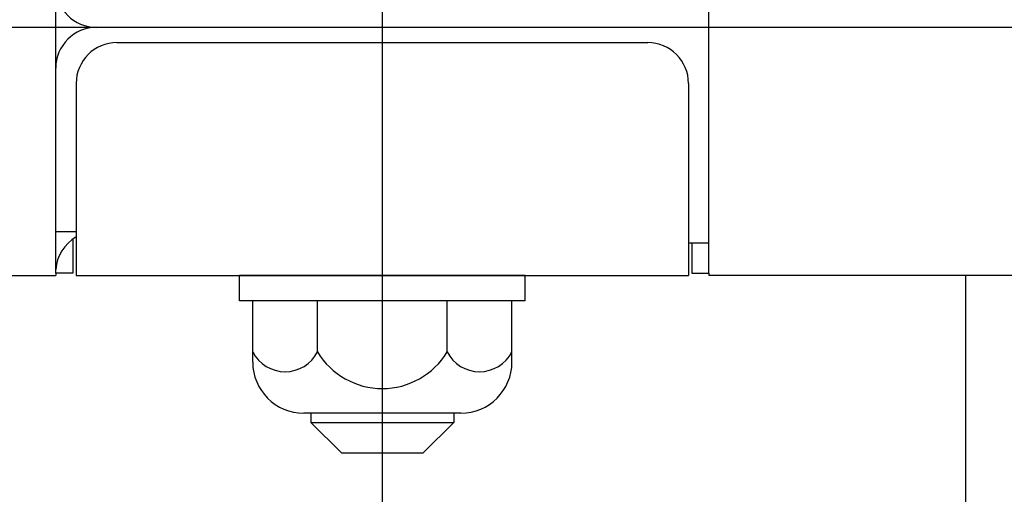
# Model space of a CAD drawing. Extents: x 131 to 9140, y 231 to 6552.
# Drawn here: x 477 to 574, y 4938 to 4985 of the extents above; entities that cross this region are included whole.
import ezdxf

# ---------------------------------------------------------------- set-up
doc = ezdxf.new("R2010")
doc.units = 0
doc.header["$LTSCALE"] = 250
doc.linetypes.add('CENTER', pattern=[2, 1.25, -0.25, 0.25, -0.25])
for name, color, linetype in [('CENTER', 3, 'CENTER'), ('SJC', 1, 'CONTINUOUS'), ('SJC2', 7, 'CONTINUOUS')]:
    doc.layers.add(name, color=color, linetype=linetype)

msp = doc.modelspace()

# ---------------------------------------------------------------- linework, layer by layer
at = {"layer": 'CENTER'}
for p, q in [((512.85, 5692.377), (512.85, 4494.5)), ((7075.35, 4983.947), (382.768, 4983.947))]:
    msp.add_line(p, q, dxfattribs=at)
at = {"layer": 'SJC'}
for p, q in [((480.85, 4959.847), (480.85, 5007.847)), ((544.85, 4959.847), (544.85, 5007.847)), ((486.85, 4982.447), (538.85, 4982.447)), ((482.85, 4978.447), (482.85, 4959.647)), ((542.85, 4978.447), (542.85, 4959.647)), ((480.85, 4963.947), (482.85, 4963.947)), ((482.542, 4963.213), (482.53, 4959.847)), ((542.85, 4962.847), (544.85, 4962.847)), ((543.16, 4962.847), (543.17, 4959.847)), ((411.456, 4959.647), (480.85, 4959.647)), ((480.85, 4959.847), (480.85, 4959.647)), ((482.53, 4959.847), (480.85, 4959.847)), ((482.85, 4959.647), (542.85, 4959.647)), ((526.85, 4959.647), (498.85, 4959.647)), ((498.85, 4957.147), (498.85, 4959.647)), ((526.85, 4957.147), (526.85, 4959.647)), ((543.17, 4959.847), (544.85, 4959.847)), ((543.17, 4959.847), (544.85, 4959.847)), ((544.85, 4959.847), (544.85, 4959.647)), ((544.85, 4959.847), (544.85, 4959.647)), ((3480.85, 4959.647), (544.85, 4959.647)), ((526.85, 4957.147), (498.85, 4957.147)), ((500.149, 4951.147), (500.149, 4957.147)), ((506.5, 4952.147), (506.5, 4957.147)), ((519.201, 4952.147), (519.201, 4957.147)), ((525.552, 4951.147), (525.552, 4957.147)), ((520.552, 4946.147), (505.149, 4946.147)), ((505.85, 4946.147), (505.85, 4945.247)), ((519.85, 4946.147), (519.85, 4945.247)), ((505.85, 4945.247), (508.85, 4942.247)), ((519.85, 4945.247), (516.85, 4942.247)), ((508.85, 4942.247), (516.85, 4942.247))]:
    msp.add_line(p, q, dxfattribs=at)
msp.add_lwpolyline([(570, 4959.647), (570, 4533.947)], dxfattribs=at)
for centre, radius, start, end in [((484.85, 4987.947), 4, 180, 270), ((484.85, 4979.947), 4, 90, 180), ((486.85, 4978.447), 4, 90, 180), ((538.85, 4978.447), 4, 0, 90), ((484.857, 4959.93), 4.017, 119.9759, 175.96052), ((503.324, 4953.778), 3.57, 207.18418, 332.81582), ((512.85, 4955.978), 7.417, 211.09907, 328.90093), ((522.377, 4953.778), 3.57, 207.18418, 332.81582), ((505.149, 4951.147), 5, 180, 270), ((520.552, 4951.147), 5, 270, 0)]:
    msp.add_arc(centre, radius, start, end, dxfattribs=at)
at = {"layer": 'SJC2'}
msp.add_line((505.85, 4945.247), (519.85, 4945.247), dxfattribs=at)

doc.saveas('drawing.dxf')
